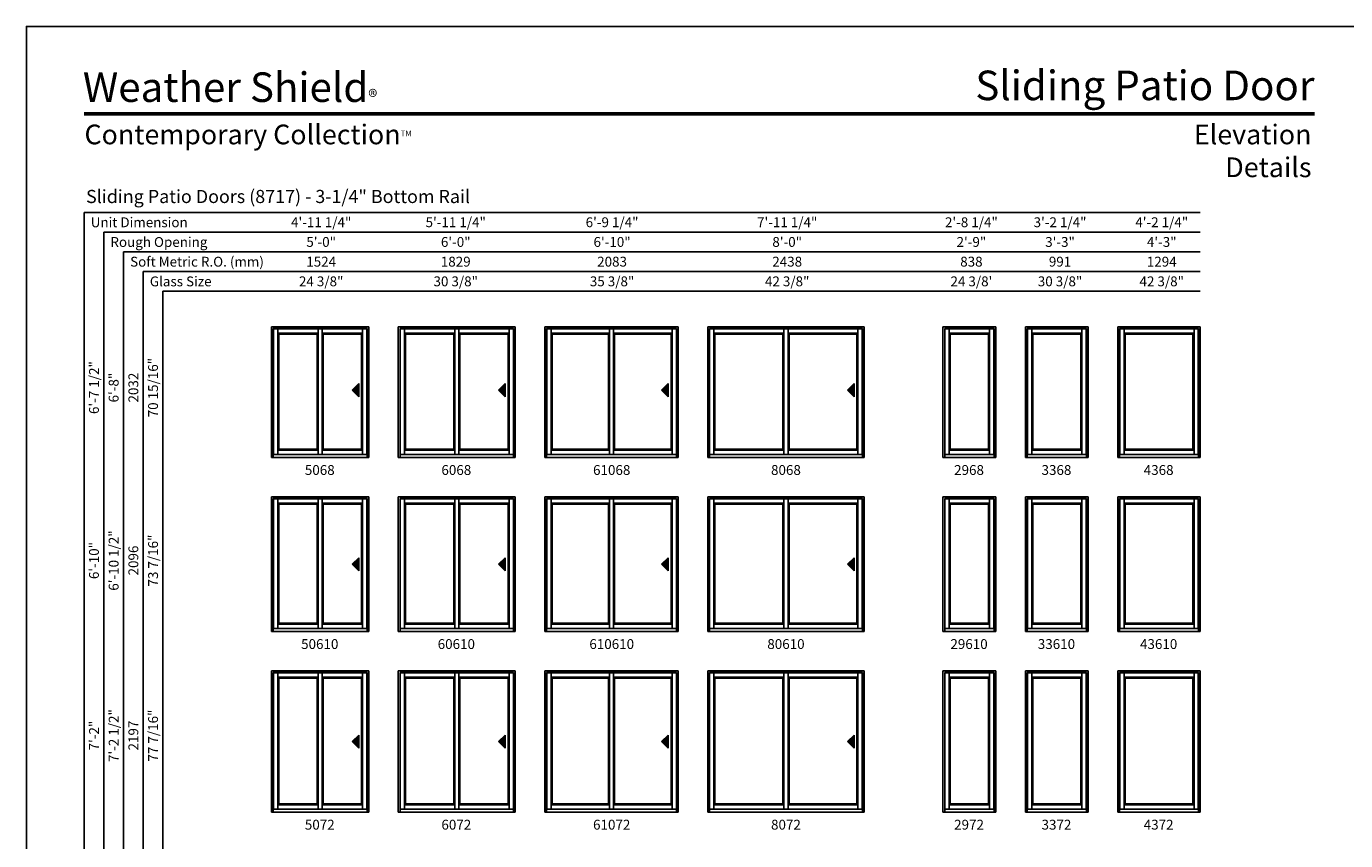
# Model space of a CAD drawing. Extents: x 0 to 1640, y 30 to 1100.
# Drawn here: x 0 to 804, y 604 to 1100 of the extents above; entities that cross this region are included whole.
import ezdxf
from ezdxf.enums import TextEntityAlignment as Align

# ---------------------------------------------------------------- set-up
doc = ezdxf.new("R2010")
doc.units = 0
doc.header["$LTSCALE"] = 0.25
doc.header["$MEASUREMENT"] = 0
doc.layers.get('0').update_dxf_attribs({"linetype": 'CONTINUOUS'})
doc.styles.add('ARIAL', font='arial.ttf', dxfattribs={"height": 4})

msp = doc.modelspace()

# ---------------------------------------------------------------- hatches: boundary and pattern name
for points in [[(198.43, 878.46), (202.43, 874.46), (202.43, 882.46)], [(287.68, 878.46), (291.68, 874.46), (291.68, 882.46)], [(386.93, 878.46), (390.93, 874.46), (390.93, 882.46)], [(500.18, 878.46), (504.18, 874.46), (504.18, 882.46)], [(198.43, 772.46), (202.43, 768.46), (202.43, 776.46)], [(287.68, 772.46), (291.68, 768.46), (291.68, 776.46)], [(386.93, 772.46), (390.93, 768.46), (390.93, 776.46)], [(500.18, 772.46), (504.18, 768.46), (504.18, 776.46)], [(198.43, 664.46), (202.43, 660.46), (202.43, 668.46)], [(287.68, 664.46), (291.68, 660.46), (291.68, 668.46)], [(386.93, 664.46), (390.93, 660.46), (390.93, 668.46)], [(500.18, 664.46), (504.18, 660.46), (504.18, 668.46)]]:
    msp.add_hatch(color=256).paths.add_polyline_path(points)

# ---------------------------------------------------------------- linework, layer by layer
for p, q in [((35.17, 986.73), (35.17, 377.56)), ((715.06, 986.73), (35.17, 986.73)), ((47.17, 974.73), (47.17, 377.56)), ((715.06, 974.73), (47.17, 974.73)), ((59.17, 962.73), (59.17, 377.56)), ((715.06, 962.73), (59.17, 962.73)), ((71.17, 950.73), (71.17, 377.56)), ((715.06, 950.73), (71.17, 950.73)), ((83.17, 938.73), (83.17, 377.56)), ((715.06, 938.73), (83.17, 938.73)), ((149.31, 917.06), (208.56, 917.06)), ((149.31, 917.06), (149.31, 837.56)), ((208.56, 917.06), (208.56, 837.56)), ((226.56, 917.06), (297.81, 917.06)), ((226.56, 917.06), (226.56, 837.56)), ((297.81, 917.06), (297.81, 837.56)), ((315.81, 917.06), (397.06, 917.06)), ((315.81, 917.06), (315.81, 837.56)), ((397.06, 917.06), (397.06, 837.56)), ((415.06, 917.06), (510.31, 917.06)), ((415.06, 917.06), (415.06, 837.56)), ((510.31, 917.06), (510.31, 837.56)), ((558.31, 917.06), (590.56, 917.06)), ((558.31, 917.06), (558.31, 837.56)), ((590.56, 917.06), (590.56, 837.56)), ((608.56, 917.06), (646.81, 917.06)), ((608.56, 917.06), (608.56, 837.56)), ((646.81, 917.06), (646.81, 837.56)), ((664.81, 917.06), (715.06, 917.06)), ((664.81, 917.06), (664.81, 837.56)), ((715.06, 917.06), (715.06, 837.56)), ((150.38, 916), (150.38, 837.56)), ((150.38, 916), (207.5, 916)), ((150.44, 915.74), (180.32, 915.74)), ((150.44, 915.74), (150.44, 839.31)), ((153.07, 915.74), (153.07, 839.31)), ((153.07, 913.12), (177.69, 913.12)), ((153.19, 912.99), (177.57, 912.99)), ((153.19, 912.99), (153.19, 842.06)), ((153.69, 912.49), (177.07, 912.49)), ((153.69, 912.49), (153.69, 842.56)), ((177.07, 912.49), (177.07, 842.56)), ((207.44, 915.74), (177.56, 915.74)), ((177.57, 912.99), (177.57, 842.06)), ((177.69, 915.74), (177.69, 839.31)), ((180.19, 915.74), (180.19, 839.31)), ((180.19, 913.12), (204.81, 913.12)), ((180.31, 912.99), (204.69, 912.99)), ((180.31, 912.99), (180.31, 842.06)), ((180.81, 912.49), (180.81, 842.56)), ((180.81, 912.49), (204.19, 912.49)), ((204.19, 912.49), (204.19, 842.56)), ((204.69, 912.99), (204.69, 842.06)), ((204.81, 915.74), (204.81, 839.31)), ((207.44, 915.74), (207.44, 839.31)), ((207.5, 916), (207.5, 837.56)), ((227.63, 916), (227.63, 837.56)), ((227.63, 916), (296.75, 916)), ((227.69, 915.74), (263.57, 915.74)), ((227.69, 915.74), (227.69, 839.31)), ((230.32, 915.74), (230.32, 839.31)), ((230.32, 913.12), (260.94, 913.12)), ((230.44, 912.99), (260.82, 912.99)), ((230.44, 912.99), (230.44, 842.06)), ((230.94, 912.49), (260.32, 912.49)), ((230.94, 912.49), (230.94, 842.56)), ((260.32, 912.49), (260.32, 842.56)), ((296.69, 915.74), (260.81, 915.74)), ((260.82, 912.99), (260.82, 842.06)), ((260.94, 915.74), (260.94, 839.31)), ((263.44, 915.74), (263.44, 839.31)), ((263.44, 913.12), (294.06, 913.12)), ((263.56, 912.99), (293.94, 912.99)), ((263.56, 912.99), (263.56, 842.06)), ((264.06, 912.49), (264.06, 842.56)), ((264.06, 912.49), (293.44, 912.49)), ((293.44, 912.49), (293.44, 842.56)), ((293.94, 912.99), (293.94, 842.06)), ((294.06, 915.74), (294.06, 839.31)), ((296.69, 915.74), (296.69, 839.31)), ((296.75, 916), (296.75, 837.56)), ((316.88, 916), (316.88, 837.56)), ((316.88, 916), (396, 916)), ((316.94, 915.74), (357.82, 915.74)), ((316.94, 915.74), (316.94, 839.31)), ((319.57, 915.74), (319.57, 839.31)), ((319.57, 913.12), (355.19, 913.12)), ((319.69, 912.99), (355.07, 912.99)), ((319.69, 912.99), (319.69, 842.06)), ((320.19, 912.49), (354.57, 912.49)), ((320.19, 912.49), (320.19, 842.56)), ((354.57, 912.49), (354.57, 842.56)), ((395.94, 915.74), (355.06, 915.74)), ((355.07, 912.99), (355.07, 842.06)), ((355.19, 915.74), (355.19, 839.31)), ((357.69, 915.74), (357.69, 839.31)), ((357.69, 913.12), (393.31, 913.12)), ((357.81, 912.99), (393.19, 912.99)), ((357.81, 912.99), (357.81, 842.06)), ((358.31, 912.49), (358.31, 842.56)), ((358.31, 912.49), (392.69, 912.49)), ((392.69, 912.49), (392.69, 842.56)), ((393.19, 912.99), (393.19, 842.06)), ((393.31, 915.74), (393.31, 839.31)), ((395.94, 915.74), (395.94, 839.31)), ((396, 916), (396, 837.56)), ((416.13, 916), (416.13, 837.56)), ((416.13, 916), (509.25, 916)), ((416.19, 915.74), (464.06, 915.74)), ((416.19, 915.74), (416.19, 839.31)), ((418.82, 915.74), (418.82, 839.31)), ((418.82, 913.12), (461.44, 913.12)), ((418.94, 912.99), (461.31, 912.99)), ((418.94, 912.99), (418.94, 842.06)), ((419.44, 912.49), (460.81, 912.49)), ((419.44, 912.49), (419.44, 842.56)), ((460.81, 912.49), (460.81, 842.56)), ((509.19, 915.74), (461.31, 915.74)), ((461.31, 912.99), (461.31, 842.06)), ((461.44, 915.74), (461.44, 839.31)), ((463.94, 915.74), (463.94, 839.31)), ((463.94, 913.12), (506.56, 913.12)), ((464.06, 912.99), (506.44, 912.99)), ((464.06, 912.99), (464.06, 842.06)), ((464.56, 912.49), (464.56, 842.56)), ((464.56, 912.49), (505.94, 912.49)), ((505.94, 912.49), (505.94, 842.56)), ((506.44, 912.99), (506.44, 842.06)), ((506.56, 915.74), (506.56, 839.31)), ((509.19, 915.74), (509.19, 839.31)), ((509.25, 916), (509.25, 837.56)), ((559.38, 916), (559.38, 837.56)), ((559.38, 916), (589.5, 916)), ((559.5, 915.74), (589.37, 915.74)), ((559.5, 915.74), (559.5, 839.31)), ((562.13, 915.74), (562.13, 839.31)), ((562.13, 913.12), (586.75, 913.12)), ((562.25, 912.99), (586.62, 912.99)), ((562.25, 912.99), (562.25, 842.06)), ((562.75, 912.49), (586.12, 912.49)), ((562.75, 912.49), (562.75, 842.56)), ((586.12, 912.49), (586.12, 842.56)), ((586.62, 912.99), (586.62, 842.06)), ((586.75, 915.74), (586.75, 839.31)), ((589.37, 915.74), (589.37, 839.31)), ((589.5, 916), (589.5, 837.56)), ((609.62, 916), (609.62, 837.56)), ((609.62, 916), (645.75, 916)), ((609.75, 915.74), (645.62, 915.74)), ((609.75, 915.74), (609.75, 839.31)), ((612.37, 915.74), (612.37, 839.31)), ((612.37, 913.12), (643, 913.12)), ((612.5, 912.99), (642.87, 912.99)), ((612.5, 912.99), (612.5, 842.06)), ((613, 912.49), (642.37, 912.49)), ((613, 912.49), (613, 842.56)), ((642.37, 912.49), (642.37, 842.56)), ((642.87, 912.99), (642.87, 842.06)), ((643, 915.74), (643, 839.31)), ((645.62, 915.74), (645.62, 839.31)), ((645.75, 916), (645.75, 837.56)), ((665.87, 916), (665.87, 837.56)), ((665.87, 916), (714, 916)), ((666, 915.74), (713.87, 915.74)), ((666, 915.74), (666, 839.31)), ((668.62, 915.74), (668.62, 839.31)), ((668.62, 913.12), (711.25, 913.12)), ((668.75, 912.99), (711.12, 912.99)), ((668.75, 912.99), (668.75, 842.06)), ((669.25, 912.49), (710.62, 912.49)), ((669.25, 912.49), (669.25, 842.56)), ((710.62, 912.49), (710.62, 842.56)), ((711.12, 912.99), (711.12, 842.06)), ((711.25, 915.74), (711.25, 839.31)), ((713.87, 915.74), (713.87, 839.31)), ((714, 916), (714, 837.56)), ((202.43, 882.46), (198.43, 878.46)), ((198.43, 878.46), (202.43, 874.46)), ((202.43, 874.46), (202.43, 882.46)), ((291.68, 882.46), (287.68, 878.46)), ((287.68, 878.46), (291.68, 874.46)), ((291.68, 874.46), (291.68, 882.46)), ((390.93, 882.46), (386.93, 878.46)), ((386.93, 878.46), (390.93, 874.46)), ((390.93, 874.46), (390.93, 882.46)), ((504.18, 882.46), (500.18, 878.46)), ((500.18, 878.46), (504.18, 874.46)), ((504.18, 874.46), (504.18, 882.46)), ((149.31, 837.56), (208.56, 837.56)), ((150.44, 839.31), (180.32, 839.31)), ((153.07, 841.93), (177.69, 841.93)), ((153.19, 842.06), (177.57, 842.06)), ((153.69, 842.56), (177.07, 842.56)), ((207.44, 839.31), (177.56, 839.31)), ((180.19, 841.93), (204.81, 841.93)), ((180.31, 842.06), (204.69, 842.06)), ((180.81, 842.56), (204.19, 842.56)), ((226.56, 837.56), (297.81, 837.56)), ((227.69, 839.31), (263.57, 839.31)), ((230.32, 841.93), (260.94, 841.93)), ((230.44, 842.06), (260.82, 842.06)), ((230.94, 842.56), (260.32, 842.56)), ((296.69, 839.31), (260.81, 839.31)), ((263.44, 841.93), (294.06, 841.93)), ((263.56, 842.06), (293.94, 842.06)), ((264.06, 842.56), (293.44, 842.56)), ((315.81, 837.56), (397.06, 837.56)), ((316.94, 839.31), (357.82, 839.31)), ((319.57, 841.93), (355.19, 841.93)), ((319.69, 842.06), (355.07, 842.06)), ((320.19, 842.56), (354.57, 842.56)), ((395.94, 839.31), (355.06, 839.31)), ((357.69, 841.93), (393.31, 841.93)), ((357.81, 842.06), (393.19, 842.06)), ((358.31, 842.56), (392.69, 842.56)), ((415.06, 837.56), (510.31, 837.56)), ((416.19, 839.31), (464.06, 839.31)), ((418.82, 841.93), (461.44, 841.93)), ((418.94, 842.06), (461.31, 842.06)), ((419.44, 842.56), (460.81, 842.56)), ((509.19, 839.31), (461.31, 839.31)), ((463.94, 841.93), (506.56, 841.93)), ((464.06, 842.06), (506.44, 842.06)), ((464.56, 842.56), (505.94, 842.56)), ((558.31, 837.56), (590.56, 837.56)), ((559.5, 839.31), (589.37, 839.31)), ((562.13, 841.93), (586.75, 841.93)), ((562.25, 842.06), (586.62, 842.06)), ((562.75, 842.56), (586.12, 842.56)), ((608.56, 837.56), (646.81, 837.56)), ((609.75, 839.31), (645.62, 839.31)), ((612.37, 841.93), (643, 841.93)), ((612.5, 842.06), (642.87, 842.06)), ((613, 842.56), (642.37, 842.56)), ((664.81, 837.56), (715.06, 837.56)), ((666, 839.31), (713.87, 839.31)), ((668.62, 841.93), (711.25, 841.93)), ((668.75, 842.06), (711.12, 842.06)), ((669.25, 842.56), (710.62, 842.56)), ((149.31, 813.56), (208.56, 813.56)), ((149.31, 813.56), (149.31, 731.56)), ((150.38, 812.5), (150.38, 731.56)), ((150.38, 812.5), (207.5, 812.5)), ((150.44, 812.24), (180.32, 812.24)), ((150.44, 812.24), (150.44, 733.31)), ((153.07, 812.24), (153.07, 733.31)), ((207.44, 812.24), (177.56, 812.24)), ((177.69, 812.24), (177.69, 733.31)), ((180.19, 812.24), (180.19, 733.31)), ((204.81, 812.24), (204.81, 733.31)), ((207.44, 812.24), (207.44, 733.31)), ((207.5, 812.5), (207.5, 731.56)), ((208.56, 813.56), (208.56, 731.56)), ((226.56, 813.56), (297.81, 813.56)), ((226.56, 813.56), (226.56, 731.56)), ((227.63, 812.5), (227.63, 731.56)), ((227.63, 812.5), (296.75, 812.5)), ((227.69, 812.24), (263.57, 812.24)), ((227.69, 812.24), (227.69, 733.31)), ((230.32, 812.24), (230.32, 733.31)), ((296.69, 812.24), (260.81, 812.24)), ((260.94, 812.24), (260.94, 733.31)), ((263.44, 812.24), (263.44, 733.31)), ((294.06, 812.24), (294.06, 733.31)), ((296.69, 812.24), (296.69, 733.31)), ((296.75, 812.5), (296.75, 731.56)), ((297.81, 813.56), (297.81, 731.56)), ((315.81, 813.56), (397.06, 813.56)), ((315.81, 813.56), (315.81, 731.56)), ((316.88, 812.5), (316.88, 731.56)), ((316.88, 812.5), (396, 812.5)), ((316.94, 812.24), (357.82, 812.24)), ((316.94, 812.24), (316.94, 733.31)), ((319.57, 812.24), (319.57, 733.31)), ((395.94, 812.24), (355.06, 812.24)), ((355.19, 812.24), (355.19, 733.31)), ((357.69, 812.24), (357.69, 733.31)), ((393.31, 812.24), (393.31, 733.31)), ((395.94, 812.24), (395.94, 733.31)), ((396, 812.5), (396, 731.56)), ((397.06, 813.56), (397.06, 731.56)), ((415.06, 813.56), (510.31, 813.56)), ((415.06, 813.56), (415.06, 731.56)), ((416.13, 812.5), (416.13, 731.56)), ((416.13, 812.5), (509.25, 812.5)), ((416.19, 812.24), (464.06, 812.24)), ((416.19, 812.24), (416.19, 733.31)), ((418.82, 812.24), (418.82, 733.31)), ((509.19, 812.24), (461.31, 812.24)), ((461.44, 812.24), (461.44, 733.31)), ((463.94, 812.24), (463.94, 733.31)), ((506.56, 812.24), (506.56, 733.31)), ((509.19, 812.24), (509.19, 733.31)), ((509.25, 812.5), (509.25, 731.56)), ((510.31, 813.56), (510.31, 731.56)), ((558.31, 813.56), (590.56, 813.56)), ((558.31, 813.56), (558.31, 731.56)), ((559.38, 812.5), (559.38, 731.56)), ((559.38, 812.5), (589.5, 812.5)), ((559.5, 812.24), (589.37, 812.24)), ((559.5, 812.24), (559.5, 733.31)), ((562.13, 812.24), (562.13, 733.31)), ((586.75, 812.24), (586.75, 733.31)), ((589.37, 812.24), (589.37, 733.31)), ((589.5, 812.5), (589.5, 731.56)), ((590.56, 813.56), (590.56, 731.56)), ((608.56, 813.56), (646.81, 813.56)), ((608.56, 813.56), (608.56, 731.56)), ((609.62, 812.5), (609.62, 731.56)), ((609.62, 812.5), (645.75, 812.5)), ((609.75, 812.24), (645.62, 812.24)), ((609.75, 812.24), (609.75, 733.31)), ((612.37, 812.24), (612.37, 733.31)), ((643, 812.24), (643, 733.31)), ((645.62, 812.24), (645.62, 733.31)), ((645.75, 812.5), (645.75, 731.56)), ((646.81, 813.56), (646.81, 731.56)), ((664.81, 813.56), (715.06, 813.56)), ((664.81, 813.56), (664.81, 731.56)), ((665.87, 812.5), (665.87, 731.56)), ((665.87, 812.5), (714, 812.5)), ((666, 812.24), (713.87, 812.24)), ((666, 812.24), (666, 733.31)), ((668.62, 812.24), (668.62, 733.31)), ((711.25, 812.24), (711.25, 733.31)), ((713.87, 812.24), (713.87, 733.31)), ((714, 812.5), (714, 731.56)), ((715.06, 813.56), (715.06, 731.56)), ((153.07, 809.62), (177.69, 809.62)), ((153.19, 809.49), (177.57, 809.49)), ((153.19, 809.49), (153.19, 736.06)), ((153.69, 808.99), (177.07, 808.99)), ((153.69, 808.99), (153.69, 736.56)), ((177.07, 808.99), (177.07, 736.56)), ((177.57, 809.49), (177.57, 736.06)), ((180.19, 809.62), (204.81, 809.62)), ((180.31, 809.49), (204.69, 809.49)), ((180.31, 809.49), (180.31, 736.06)), ((180.81, 808.99), (180.81, 736.56)), ((180.81, 808.99), (204.19, 808.99)), ((204.19, 808.99), (204.19, 736.56)), ((204.69, 809.49), (204.69, 736.06)), ((230.32, 809.62), (260.94, 809.62)), ((230.44, 809.49), (260.82, 809.49)), ((230.44, 809.49), (230.44, 736.06)), ((230.94, 808.99), (260.32, 808.99)), ((230.94, 808.99), (230.94, 736.56)), ((260.32, 808.99), (260.32, 736.56)), ((260.82, 809.49), (260.82, 736.06)), ((263.44, 809.62), (294.06, 809.62)), ((263.56, 809.49), (293.94, 809.49)), ((263.56, 809.49), (263.56, 736.06)), ((264.06, 808.99), (264.06, 736.56)), ((264.06, 808.99), (293.44, 808.99)), ((293.44, 808.99), (293.44, 736.56)), ((293.94, 809.49), (293.94, 736.06)), ((319.57, 809.62), (355.19, 809.62)), ((319.69, 809.49), (355.07, 809.49)), ((319.69, 809.49), (319.69, 736.06)), ((320.19, 808.99), (354.57, 808.99)), ((320.19, 808.99), (320.19, 736.56)), ((354.57, 808.99), (354.57, 736.56)), ((355.07, 809.49), (355.07, 736.06)), ((357.69, 809.62), (393.31, 809.62)), ((357.81, 809.49), (393.19, 809.49)), ((357.81, 809.49), (357.81, 736.06)), ((358.31, 808.99), (358.31, 736.56)), ((358.31, 808.99), (392.69, 808.99)), ((392.69, 808.99), (392.69, 736.56)), ((393.19, 809.49), (393.19, 736.06)), ((418.82, 809.62), (461.44, 809.62)), ((418.94, 809.49), (461.31, 809.49)), ((418.94, 809.49), (418.94, 736.06)), ((419.44, 808.99), (460.81, 808.99)), ((419.44, 808.99), (419.44, 736.56)), ((460.81, 808.99), (460.81, 736.56)), ((461.31, 809.49), (461.31, 736.06)), ((463.94, 809.62), (506.56, 809.62)), ((464.06, 809.49), (506.44, 809.49)), ((464.06, 809.49), (464.06, 736.06)), ((464.56, 808.99), (464.56, 736.56)), ((464.56, 808.99), (505.94, 808.99)), ((505.94, 808.99), (505.94, 736.56)), ((506.44, 809.49), (506.44, 736.06)), ((562.13, 809.62), (586.75, 809.62)), ((562.25, 809.49), (586.62, 809.49)), ((562.25, 809.49), (562.25, 736.06)), ((562.75, 808.99), (586.12, 808.99)), ((562.75, 808.99), (562.75, 736.56)), ((586.12, 808.99), (586.12, 736.56)), ((586.62, 809.49), (586.62, 736.06)), ((612.37, 809.62), (643, 809.62)), ((612.5, 809.49), (642.87, 809.49)), ((612.5, 809.49), (612.5, 736.06)), ((613, 808.99), (642.37, 808.99)), ((613, 808.99), (613, 736.56)), ((642.37, 808.99), (642.37, 736.56)), ((642.87, 809.49), (642.87, 736.06)), ((668.62, 809.62), (711.25, 809.62)), ((668.75, 809.49), (711.12, 809.49)), ((668.75, 809.49), (668.75, 736.06)), ((669.25, 808.99), (710.62, 808.99)), ((669.25, 808.99), (669.25, 736.56)), ((710.62, 808.99), (710.62, 736.56)), ((711.12, 809.49), (711.12, 736.06)), ((202.43, 776.46), (198.43, 772.46)), ((198.43, 772.46), (202.43, 768.46)), ((202.43, 768.46), (202.43, 776.46)), ((291.68, 776.46), (287.68, 772.46)), ((287.68, 772.46), (291.68, 768.46)), ((291.68, 768.46), (291.68, 776.46)), ((390.93, 776.46), (386.93, 772.46)), ((386.93, 772.46), (390.93, 768.46)), ((390.93, 768.46), (390.93, 776.46)), ((504.18, 776.46), (500.18, 772.46)), ((500.18, 772.46), (504.18, 768.46)), ((504.18, 768.46), (504.18, 776.46)), ((149.31, 731.56), (208.56, 731.56)), ((150.44, 733.31), (180.32, 733.31)), ((153.07, 735.93), (177.69, 735.93)), ((153.19, 736.06), (177.57, 736.06)), ((153.69, 736.56), (177.07, 736.56)), ((207.44, 733.31), (177.56, 733.31)), ((180.19, 735.93), (204.81, 735.93)), ((180.31, 736.06), (204.69, 736.06)), ((180.81, 736.56), (204.19, 736.56)), ((226.56, 731.56), (297.81, 731.56)), ((227.69, 733.31), (263.57, 733.31)), ((230.32, 735.93), (260.94, 735.93)), ((230.44, 736.06), (260.82, 736.06)), ((230.94, 736.56), (260.32, 736.56)), ((296.69, 733.31), (260.81, 733.31)), ((263.44, 735.93), (294.06, 735.93)), ((263.56, 736.06), (293.94, 736.06)), ((264.06, 736.56), (293.44, 736.56)), ((315.81, 731.56), (397.06, 731.56)), ((316.94, 733.31), (357.82, 733.31)), ((319.57, 735.93), (355.19, 735.93)), ((319.69, 736.06), (355.07, 736.06)), ((320.19, 736.56), (354.57, 736.56)), ((395.94, 733.31), (355.06, 733.31)), ((357.69, 735.93), (393.31, 735.93)), ((357.81, 736.06), (393.19, 736.06)), ((358.31, 736.56), (392.69, 736.56)), ((415.06, 731.56), (510.31, 731.56)), ((416.19, 733.31), (464.06, 733.31)), ((418.82, 735.93), (461.44, 735.93)), ((418.94, 736.06), (461.31, 736.06)), ((419.44, 736.56), (460.81, 736.56)), ((509.19, 733.31), (461.31, 733.31)), ((463.94, 735.93), (506.56, 735.93)), ((464.06, 736.06), (506.44, 736.06)), ((464.56, 736.56), (505.94, 736.56)), ((558.31, 731.56), (590.56, 731.56)), ((559.5, 733.31), (589.37, 733.31)), ((562.13, 735.93), (586.75, 735.93)), ((562.25, 736.06), (586.62, 736.06)), ((562.75, 736.56), (586.12, 736.56)), ((608.56, 731.56), (646.81, 731.56)), ((609.75, 733.31), (645.62, 733.31)), ((612.37, 735.93), (643, 735.93)), ((612.5, 736.06), (642.87, 736.06)), ((613, 736.56), (642.37, 736.56)), ((664.81, 731.56), (715.06, 731.56)), ((666, 733.31), (713.87, 733.31)), ((668.62, 735.93), (711.25, 735.93)), ((668.75, 736.06), (711.12, 736.06)), ((669.25, 736.56), (710.62, 736.56)), ((149.31, 707.56), (208.56, 707.56)), ((149.31, 707.56), (149.31, 621.56)), ((208.56, 707.56), (208.56, 621.56)), ((226.56, 707.56), (297.81, 707.56)), ((226.56, 707.56), (226.56, 621.56)), ((297.81, 707.56), (297.81, 621.56)), ((315.81, 707.56), (397.06, 707.56)), ((315.81, 707.56), (315.81, 621.56)), ((397.06, 707.56), (397.06, 621.56)), ((415.06, 707.56), (510.31, 707.56)), ((415.06, 707.56), (415.06, 621.56)), ((510.31, 707.56), (510.31, 621.56)), ((558.31, 707.56), (590.56, 707.56)), ((558.31, 707.56), (558.31, 621.56)), ((590.56, 707.56), (590.56, 621.56)), ((608.56, 707.56), (646.81, 707.56)), ((608.56, 707.56), (608.56, 621.56)), ((646.81, 707.56), (646.81, 621.56)), ((664.81, 707.56), (715.06, 707.56)), ((664.81, 707.56), (664.81, 621.56)), ((715.06, 707.56), (715.06, 621.56)), ((150.38, 706.5), (150.38, 621.56)), ((150.38, 706.5), (207.5, 706.5)), ((150.44, 706.24), (180.32, 706.24)), ((150.44, 706.24), (150.44, 623.31)), ((153.07, 706.24), (153.07, 623.31)), ((153.07, 703.62), (177.69, 703.62)), ((153.19, 703.49), (177.57, 703.49)), ((153.19, 703.49), (153.19, 626.06)), ((153.69, 702.99), (177.07, 702.99)), ((153.69, 702.99), (153.69, 626.56)), ((177.07, 702.99), (177.07, 626.56)), ((207.44, 706.24), (177.56, 706.24)), ((177.57, 703.49), (177.57, 626.06)), ((177.69, 706.24), (177.69, 623.31)), ((180.19, 706.24), (180.19, 623.31)), ((180.19, 703.62), (204.81, 703.62)), ((180.31, 703.49), (204.69, 703.49)), ((180.31, 703.49), (180.31, 626.06)), ((180.81, 702.99), (180.81, 626.56)), ((180.81, 702.99), (204.19, 702.99)), ((204.19, 702.99), (204.19, 626.56)), ((204.69, 703.49), (204.69, 626.06)), ((204.81, 706.24), (204.81, 623.31)), ((207.44, 706.24), (207.44, 623.31)), ((207.5, 706.5), (207.5, 621.56)), ((227.63, 706.5), (227.63, 621.56)), ((227.63, 706.5), (296.75, 706.5)), ((227.69, 706.24), (263.57, 706.24)), ((227.69, 706.24), (227.69, 623.31)), ((230.32, 706.24), (230.32, 623.31)), ((230.32, 703.62), (260.94, 703.62)), ((230.44, 703.49), (260.82, 703.49)), ((230.44, 703.49), (230.44, 626.06)), ((230.94, 702.99), (260.32, 702.99)), ((230.94, 702.99), (230.94, 626.56)), ((260.32, 702.99), (260.32, 626.56)), ((296.69, 706.24), (260.81, 706.24)), ((260.82, 703.49), (260.82, 626.06)), ((260.94, 706.24), (260.94, 623.31)), ((263.44, 706.24), (263.44, 623.31)), ((263.44, 703.62), (294.06, 703.62)), ((263.56, 703.49), (293.94, 703.49)), ((263.56, 703.49), (263.56, 626.06)), ((264.06, 702.99), (264.06, 626.56)), ((264.06, 702.99), (293.44, 702.99)), ((293.44, 702.99), (293.44, 626.56)), ((293.94, 703.49), (293.94, 626.06)), ((294.06, 706.24), (294.06, 623.31)), ((296.69, 706.24), (296.69, 623.31)), ((296.75, 706.5), (296.75, 621.56)), ((316.88, 706.5), (316.88, 621.56)), ((316.88, 706.5), (396, 706.5)), ((316.94, 706.24), (357.82, 706.24)), ((316.94, 706.24), (316.94, 623.31)), ((319.57, 706.24), (319.57, 623.31)), ((319.57, 703.62), (355.19, 703.62)), ((319.69, 703.49), (355.07, 703.49)), ((319.69, 703.49), (319.69, 626.06)), ((320.19, 702.99), (354.57, 702.99)), ((320.19, 702.99), (320.19, 626.56)), ((354.57, 702.99), (354.57, 626.56)), ((395.94, 706.24), (355.06, 706.24)), ((355.07, 703.49), (355.07, 626.06)), ((355.19, 706.24), (355.19, 623.31)), ((357.69, 706.24), (357.69, 623.31)), ((357.69, 703.62), (393.31, 703.62)), ((357.81, 703.49), (393.19, 703.49)), ((357.81, 703.49), (357.81, 626.06)), ((358.31, 702.99), (358.31, 626.56)), ((358.31, 702.99), (392.69, 702.99)), ((392.69, 702.99), (392.69, 626.56)), ((393.19, 703.49), (393.19, 626.06)), ((393.31, 706.24), (393.31, 623.31)), ((395.94, 706.24), (395.94, 623.31)), ((396, 706.5), (396, 621.56)), ((416.13, 706.5), (416.13, 621.56)), ((416.13, 706.5), (509.25, 706.5)), ((416.19, 706.24), (464.06, 706.24)), ((416.19, 706.24), (416.19, 623.31)), ((418.82, 706.24), (418.82, 623.31)), ((418.82, 703.62), (461.44, 703.62)), ((418.94, 703.49), (461.31, 703.49)), ((418.94, 703.49), (418.94, 626.06)), ((419.44, 702.99), (460.81, 702.99)), ((419.44, 702.99), (419.44, 626.56)), ((460.81, 702.99), (460.81, 626.56)), ((509.19, 706.24), (461.31, 706.24)), ((461.31, 703.49), (461.31, 626.06)), ((461.44, 706.24), (461.44, 623.31)), ((463.94, 706.24), (463.94, 623.31)), ((463.94, 703.62), (506.56, 703.62)), ((464.06, 703.49), (506.44, 703.49)), ((464.06, 703.49), (464.06, 626.06)), ((464.56, 702.99), (464.56, 626.56)), ((464.56, 702.99), (505.94, 702.99)), ((505.94, 702.99), (505.94, 626.56)), ((506.44, 703.49), (506.44, 626.06)), ((506.56, 706.24), (506.56, 623.31)), ((509.19, 706.24), (509.19, 623.31)), ((509.25, 706.5), (509.25, 621.56)), ((559.38, 706.5), (559.38, 621.56)), ((559.38, 706.5), (589.5, 706.5)), ((559.5, 706.24), (589.37, 706.24)), ((559.5, 706.24), (559.5, 623.31)), ((562.13, 706.24), (562.13, 623.31)), ((562.13, 703.62), (586.75, 703.62)), ((562.25, 703.49), (586.62, 703.49)), ((562.25, 703.49), (562.25, 626.06)), ((562.75, 702.99), (586.12, 702.99)), ((562.75, 702.99), (562.75, 626.56)), ((586.12, 702.99), (586.12, 626.56)), ((586.62, 703.49), (586.62, 626.06)), ((586.75, 706.24), (586.75, 623.31)), ((589.37, 706.24), (589.37, 623.31)), ((589.5, 706.5), (589.5, 621.56)), ((609.62, 706.5), (609.62, 621.56)), ((609.62, 706.5), (645.75, 706.5)), ((609.75, 706.24), (645.62, 706.24)), ((609.75, 706.24), (609.75, 623.31)), ((612.37, 706.24), (612.37, 623.31)), ((612.37, 703.62), (643, 703.62)), ((612.5, 703.49), (642.87, 703.49)), ((612.5, 703.49), (612.5, 626.06)), ((613, 702.99), (642.37, 702.99)), ((613, 702.99), (613, 626.56)), ((642.37, 702.99), (642.37, 626.56)), ((642.87, 703.49), (642.87, 626.06)), ((643, 706.24), (643, 623.31)), ((645.62, 706.24), (645.62, 623.31)), ((645.75, 706.5), (645.75, 621.56)), ((665.87, 706.5), (665.87, 621.56)), ((665.87, 706.5), (714, 706.5)), ((666, 706.24), (713.87, 706.24)), ((666, 706.24), (666, 623.31)), ((668.62, 706.24), (668.62, 623.31)), ((668.62, 703.62), (711.25, 703.62)), ((668.75, 703.49), (711.12, 703.49)), ((668.75, 703.49), (668.75, 626.06)), ((669.25, 702.99), (710.62, 702.99)), ((669.25, 702.99), (669.25, 626.56)), ((710.62, 702.99), (710.62, 626.56)), ((711.12, 703.49), (711.12, 626.06)), ((711.25, 706.24), (711.25, 623.31)), ((713.87, 706.24), (713.87, 623.31)), ((714, 706.5), (714, 621.56)), ((202.43, 668.46), (198.43, 664.46)), ((202.43, 660.46), (202.43, 668.46)), ((291.68, 668.46), (287.68, 664.46)), ((291.68, 660.46), (291.68, 668.46)), ((390.93, 668.46), (386.93, 664.46)), ((390.93, 660.46), (390.93, 668.46)), ((504.18, 668.46), (500.18, 664.46)), ((504.18, 660.46), (504.18, 668.46)), ((198.43, 664.46), (202.43, 660.46)), ((287.68, 664.46), (291.68, 660.46)), ((386.93, 664.46), (390.93, 660.46)), ((500.18, 664.46), (504.18, 660.46)), ((149.31, 621.56), (208.56, 621.56)), ((150.44, 623.31), (180.32, 623.31)), ((153.07, 625.93), (177.69, 625.93)), ((153.19, 626.06), (177.57, 626.06)), ((153.69, 626.56), (177.07, 626.56)), ((207.44, 623.31), (177.56, 623.31)), ((180.19, 625.93), (204.81, 625.93)), ((180.31, 626.06), (204.69, 626.06)), ((180.81, 626.56), (204.19, 626.56)), ((226.56, 621.56), (297.81, 621.56)), ((227.69, 623.31), (263.57, 623.31)), ((230.32, 625.93), (260.94, 625.93)), ((230.44, 626.06), (260.82, 626.06)), ((230.94, 626.56), (260.32, 626.56)), ((296.69, 623.31), (260.81, 623.31)), ((263.44, 625.93), (294.06, 625.93)), ((263.56, 626.06), (293.94, 626.06)), ((264.06, 626.56), (293.44, 626.56)), ((315.81, 621.56), (397.06, 621.56)), ((316.94, 623.31), (357.82, 623.31)), ((319.57, 625.93), (355.19, 625.93)), ((319.69, 626.06), (355.07, 626.06)), ((320.19, 626.56), (354.57, 626.56)), ((395.94, 623.31), (355.06, 623.31)), ((357.69, 625.93), (393.31, 625.93)), ((357.81, 626.06), (393.19, 626.06)), ((358.31, 626.56), (392.69, 626.56)), ((415.06, 621.56), (510.31, 621.56)), ((416.19, 623.31), (464.06, 623.31)), ((418.82, 625.93), (461.44, 625.93)), ((418.94, 626.06), (461.31, 626.06)), ((419.44, 626.56), (460.81, 626.56)), ((509.19, 623.31), (461.31, 623.31)), ((463.94, 625.93), (506.56, 625.93)), ((464.06, 626.06), (506.44, 626.06)), ((464.56, 626.56), (505.94, 626.56)), ((558.31, 621.56), (590.56, 621.56)), ((559.5, 623.31), (589.37, 623.31)), ((562.13, 625.93), (586.75, 625.93)), ((562.25, 626.06), (586.62, 626.06)), ((562.75, 626.56), (586.12, 626.56)), ((608.56, 621.56), (646.81, 621.56)), ((609.75, 623.31), (645.62, 623.31)), ((612.37, 625.93), (643, 625.93)), ((612.5, 626.06), (642.87, 626.06)), ((613, 626.56), (642.37, 626.56)), ((664.81, 621.56), (715.06, 621.56)), ((666, 623.31), (713.87, 623.31)), ((668.62, 625.93), (711.25, 625.93)), ((668.75, 626.06), (711.12, 626.06)), ((669.25, 626.56), (710.62, 626.56))]:
    msp.add_line(p, q)
msp.add_lwpolyline([(0, 30), (820, 30), (820, 1100), (0, 1100)], close=True)
at = {"const_width": 2.25}
msp.add_lwpolyline([(35.17, 1046.73), (784.83, 1046.73)], dxfattribs=at)

# ---------------------------------------------------------------- texts
at = {"style": 'ARIAL'}
for s, height, p in [('Sliding Patio Doors (8717) - 3-1/4" Bottom Rail', 8, (36.34, 992.42)), ('Unit Dimension', 6, (39.19, 977.69)), ('Rough Opening', 6, (51.19, 965.69)), ('Soft Metric R.O. (mm)', 6, (63.19, 953.69)), ('Glass Size', 6, (75.19, 941.69))]:
    msp.add_text(s, height=height, dxfattribs=at).set_placement(p)
for s, p in [('4\'-11 1/4"', (179.58, 980.73)), ('5\'-11 1/4"', (261.54, 980.73)), ('6\'-9 1/4"', (356.77, 980.73)), ('7\'-11 1/4"', (463.45, 980.73)), ('2\'-8 1/4"', (575.65, 980.73)), ('3\'-2 1/4"', (629.65, 980.73)), ('4\'-2 1/4"', (691.6, 980.73)), ('5\'-0"', (179.58, 968.73)), ('6\'-0"', (261.54, 968.73)), ('6\'-10"', (356.77, 968.73)), ('8\'-0"', (463.45, 968.73)), ('2\'-9"', (575.65, 968.73)), ('3\'-3"', (629.65, 968.73)), ('4\'-3"', (691.6, 968.73)), ('1524', (179.58, 956.73)), ('1829', (261.54, 956.73)), ('2083', (356.77, 956.73)), ('2438', (463.45, 956.73)), ('838', (575.65, 956.73)), ('991', (629.65, 956.73)), ('1294', (691.6, 956.73)), ('24 3/8"', (179.58, 944.73)), ('30 3/8"', (261.54, 944.73)), ('35 3/8"', (356.77, 944.73)), ('42 3/8"', (463.45, 944.73)), ("24 3/8'", (575.65, 944.73)), ('30 3/8"', (629.65, 944.73)), ('42 3/8"', (691.6, 944.73))]:
    msp.add_text(s, height=6, dxfattribs=at).set_placement(p, align=Align.MIDDLE_CENTER)
for s, p in [('6\'-7 1/2"', (41.17, 880.03)), ('70 15/16"', (77.17, 880.03)), ('6\'-8"', (53.17, 880.03)), ('2032', (65.17, 880.03)), ('6\'-10 1/2"', (53.17, 774.71)), ('73 7/16"', (77.17, 774.71)), ('6\'-10"', (41.17, 774.71)), ('2096', (65.17, 774.71)), ('7\'-2 1/2"', (53.17, 668.12)), ('77 7/16"', (77.17, 668.12)), ('7\'-2"', (41.17, 668.12)), ('2197', (65.17, 668.12))]:
    msp.add_text(s, height=6, rotation=90, dxfattribs=at).set_placement(p, align=Align.MIDDLE_CENTER)
for s, p in [('5068', (178.71, 826.85)), ('6068', (261.9, 826.85)), ('61068', (356.55, 826.85)), ('8068', (462.69, 826.85)), ('2968', (574.21, 826.85)), ('3368', (627.46, 826.85)), ('4368', (689.71, 826.85)), ('50610', (178.71, 720.85)), ('60610', (261.9, 720.85)), ('610610', (356.55, 720.85)), ('80610', (462.69, 720.85)), ('29610', (574.21, 720.85)), ('33610', (627.46, 720.85)), ('43610', (689.71, 720.85)), ('5072', (178.71, 610.85)), ('6072', (261.9, 610.85)), ('61072', (356.55, 610.85)), ('8072', (462.69, 610.85)), ('2972', (574.21, 610.85)), ('3372', (627.46, 610.85)), ('4372', (689.71, 610.85))]:
    msp.add_text(s, height=6, dxfattribs=at).set_placement(p, align=Align.CENTER)
for s, insert, char_height, width, attachment_point in [('\\A1;Weather Shield{\\H0.46667x;\\S^ ®;}', (34.4, 1073.07), 18, 190.4857, 1), ('\\pxqr;Sliding Patio Door', (784.65, 1073.07), 18, 455.3035, 3), ('\\A1;Contemporary Collection{\\H0.29167x;\\STM^ ;}', (35.38, 1040.19), 12, 207.8312, 1), ('\\pxqr;Elevation Details', (782.83, 1040.19), 12, 124.8622, 3)]:
    msp.add_mtext(s, dxfattribs=dict(at, insert=insert, char_height=char_height, width=width, attachment_point=attachment_point))

doc.saveas('drawing.dxf')
